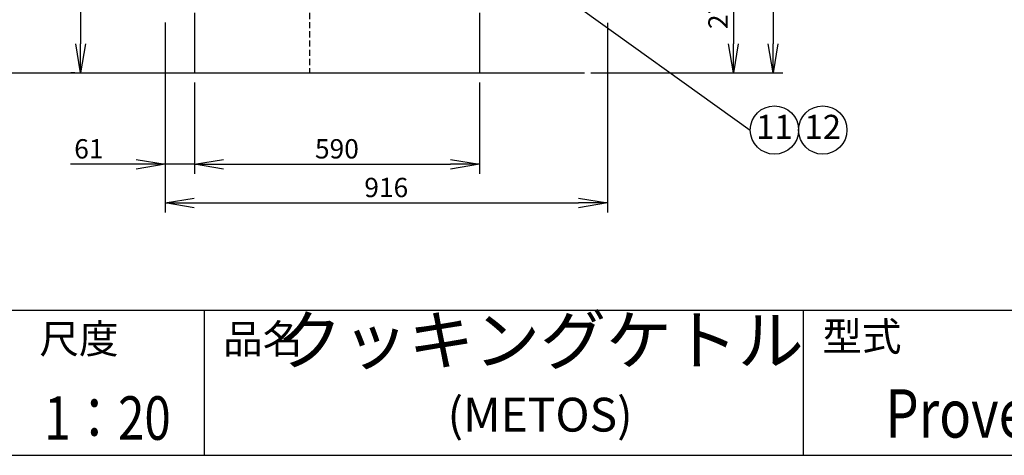
# Model space of a CAD drawing. Extents: x 19 to 8154, y 0 to 5507.
# Drawn here: x 4078 to 6116, y 0 to 901 of the extents above; entities that cross this region are included whole.
import ezdxf
from ezdxf.enums import TextEntityAlignment as Align

# ---------------------------------------------------------------- set-up
doc = ezdxf.new("R2010")
doc.units = 0
doc.header["$LTSCALE"] = 2
doc.header["$MEASUREMENT"] = 0
doc.linetypes.add('HIDDEN', pattern=[9.525, 6.35, -3.175])
for name, color, linetype in [('DANMEN', 7, 'Continuous'), ('SUNPOU', 7, 'Continuous'), ('WAKU', 7, 'Continuous')]:
    doc.layers.add(name, color=color, linetype=linetype)
doc.styles.get("Standard").update_dxf_attribs({"font": 'romans.shx', "bigfont": 'extfont.shx'})
doc.dimstyles.get("Standard").update_dxf_attribs({"dimscale": 20, "dimtxt": 2, "dimasz": 3, "dimexe": 1, "dimexo": 1, "dimgap": 0.6, "dimtad": 3, "dimdec": 0, "dimzin": 0, "dimdsep": 46, "dimtxsty": 'Standard', "dimblk": 'OPEN', "dimcen": 1.5, "dimadec": 0, "dimazin": 0, "dimtfac": 1, "dimtdec": 0, "dimtmove": 0, "dimatfit": 0, "dimldrblk": 'DOT', "dimfxl": 1, "dimtolj": 1, "dimtzin": 0, "dimarcsym": 0})

# ---------------------------------------------------------------- blocks, each defined once
blk = doc.blocks.new('_OPEN')
at = {"color": 0, "linetype": 'ByBlock'}
for p, q in [((-1, 0.167), (0, 0)), ((0, 0), (-1, -0.167)), ((0, 0), (-1, 0))]:
    blk.add_line(p, q, dxfattribs=at)
blk = doc.blocks.new('*D8')
at = {"layer": 'DEFPOINTS', "color": 0, "linetype": 'Continuous'}
for p in [(5045.8, 1063.2), (5240.4, 791.4), (5555.6, 791.4)]:
    blk.add_point(p, dxfattribs=at)
at = {"layer": 'SUNPOU', "color": 0, "linetype": 'Continuous', "lineweight": -2}
for p, q in [((5065.8, 1063.2), (5575.6, 1063.2)), ((5555.6, 1003.2), (5555.6, 851.4)), ((5260.4, 791.4), (5575.6, 791.4))]:
    blk.add_line(p, q, dxfattribs=at)
at = {"layer": 'SUNPOU', "color": 0, "linetype": 'Continuous', "lineweight": -2, "xscale": 60, "yscale": 60, "zscale": 60}
for p, rotation in [((5555.6, 1063.2), 90), ((5555.6, 791.4), 270)]:
    blk.add_blockref('_OPEN', p, dxfattribs=dict(at, rotation=rotation))
at = {"layer": 'SUNPOU', "color": 0, "linetype": 'Continuous', "lineweight": 0, "insert": (5523.6, 927.3), "char_height": 40, "attachment_point": 5, "rotation": 90}
blk.add_mtext('\\A1;272', dxfattribs=at)
blk = doc.blocks.new('_Dot')
at = {"color": 0, "linetype": 'ByBlock', "lineweight": -2}
blk.add_line((-0.5, 0), (-1, 0), dxfattribs=at)
at = {"color": 0, "linetype": 'ByBlock', "lineweight": -3, "const_width": 0.5}
blk.add_lwpolyline([(-0.25, 0, 1), (0.25, 0, 1)], format="xyb", close=True, dxfattribs=at)
blk = doc.blocks.new('*D29')
at = {"layer": 'DEFPOINTS', "color": 0, "linetype": 'Continuous'}
for p in [(5224.3, 1137.2), (5240.4, 791.4), (5637.6, 791.4)]:
    blk.add_point(p, dxfattribs=at)
at = {"layer": 'SUNPOU', "color": 0, "linetype": 'Continuous', "lineweight": -2}
for p, q in [((5244.3, 1137.2), (5657.6, 1137.2)), ((5637.6, 1077.2), (5637.6, 851.4)), ((5260.4, 791.4), (5657.6, 791.4))]:
    blk.add_line(p, q, dxfattribs=at)
at = {"layer": 'SUNPOU', "color": 0, "linetype": 'Continuous', "lineweight": -2, "xscale": 60, "yscale": 60, "zscale": 60}
for p, rotation in [((5637.6, 1137.2), 90), ((5637.6, 791.4), 270)]:
    blk.add_blockref('_OPEN', p, dxfattribs=dict(at, rotation=rotation))
at = {"layer": 'SUNPOU', "color": 0, "linetype": 'Continuous', "lineweight": 0, "insert": (5605.6, 964.3), "char_height": 40, "attachment_point": 5, "rotation": 90}
blk.add_mtext('\\A1;346', dxfattribs=at)
blk = doc.blocks.new('*D23')
at = {"layer": 'DEFPOINTS', "color": 0, "linetype": 'Continuous'}
for p in [(4411.1, 1390.9), (4204.4, 791.4), (4212.4, 791.4)]:
    blk.add_point(p, dxfattribs=at)
at = {"layer": 'SUNPOU', "color": 0, "linetype": 'Continuous', "lineweight": -2}
for p, q in [((4391.1, 1390.9), (4184.4, 1390.9)), ((4204.4, 1330.9), (4204.4, 851.4)), ((4192.4, 791.4), (4184.4, 791.4))]:
    blk.add_line(p, q, dxfattribs=at)
at = {"layer": 'SUNPOU', "color": 0, "linetype": 'Continuous', "lineweight": -2, "xscale": 60, "yscale": 60, "zscale": 60}
for p, rotation in [((4204.4, 1390.9), 90), ((4204.4, 791.4), 270)]:
    blk.add_blockref('_OPEN', p, dxfattribs=dict(at, rotation=rotation))
at = {"layer": 'SUNPOU', "color": 0, "linetype": 'Continuous', "lineweight": 0, "insert": (4172.4, 1091.2), "char_height": 40, "attachment_point": 5, "rotation": 90}
blk.add_mtext('\\A1;600', dxfattribs=at)
blk = doc.blocks.new('*D38')
at = {"layer": 'DEFPOINTS', "color": 0, "linetype": 'Continuous'}
for p in [(4439.8, 791.4), (5029.8, 791.4), (5029.8, 602.1)]:
    blk.add_point(p, dxfattribs=at)
at = {"layer": 'SUNPOU', "color": 0, "linetype": 'Continuous', "lineweight": -2}
for p, q in [((4439.8, 771.4), (4439.8, 582.1)), ((5029.8, 771.4), (5029.8, 582.1)), ((4499.8, 602.1), (4969.8, 602.1))]:
    blk.add_line(p, q, dxfattribs=at)
at = {"layer": 'SUNPOU', "color": 0, "linetype": 'Continuous', "lineweight": -2, "xscale": 60, "yscale": 60, "zscale": 60, "rotation": 180}
blk.add_blockref('_OPEN', (4439.8, 602.1), dxfattribs=at)
at = {"layer": 'SUNPOU', "color": 0, "linetype": 'Continuous', "lineweight": -2, "xscale": 60, "yscale": 60, "zscale": 60}
blk.add_blockref('_OPEN', (5029.8, 602.1), dxfattribs=at)
at = {"layer": 'SUNPOU', "color": 0, "linetype": 'Continuous', "lineweight": 0, "insert": (4734.8, 634.1), "char_height": 40, "attachment_point": 5}
blk.add_mtext('\\A1;590', dxfattribs=at)
blk = doc.blocks.new('*D39')
at = {"layer": 'DEFPOINTS', "color": 0, "linetype": 'Continuous'}
for p in [(4379.1, 915.4), (5294.9, 915.1), (5294.9, 522.1)]:
    blk.add_point(p, dxfattribs=at)
at = {"layer": 'SUNPOU', "color": 0, "linetype": 'Continuous', "lineweight": -2}
for p, q in [((4379.1, 895.4), (4379.1, 502.1)), ((5294.9, 895.1), (5294.9, 502.1)), ((4439.1, 522.1), (5234.9, 522.1))]:
    blk.add_line(p, q, dxfattribs=at)
at = {"layer": 'SUNPOU', "color": 0, "linetype": 'Continuous', "lineweight": -2, "xscale": 60, "yscale": 60, "zscale": 60, "rotation": 180}
blk.add_blockref('_OPEN', (4379.1, 522.1), dxfattribs=at)
at = {"layer": 'SUNPOU', "color": 0, "linetype": 'Continuous', "lineweight": -2, "xscale": 60, "yscale": 60, "zscale": 60}
blk.add_blockref('_OPEN', (5294.9, 522.1), dxfattribs=at)
at = {"layer": 'SUNPOU', "color": 0, "linetype": 'Continuous', "lineweight": 0, "insert": (4837, 554.1), "char_height": 40, "attachment_point": 5}
blk.add_mtext('\\A1;916', dxfattribs=at)
blk = doc.blocks.new('*D43')
at = {"layer": 'DEFPOINTS', "color": 0, "linetype": 'Continuous'}
for p in [(4379.1, 791.4), (4439.8, 791.4), (4439.8, 602.1)]:
    blk.add_point(p, dxfattribs=at)
at = {"layer": 'SUNPOU', "color": 0, "linetype": 'Continuous', "lineweight": -2}
for p, q in [((4379.1, 771.4), (4379.1, 582.1)), ((4439.8, 771.4), (4439.8, 582.1)), ((4319.1, 602.1), (4183.7, 602.1)), ((4439.8, 602.1), (4379.1, 602.1)), ((4499.8, 602.1), (4559.8, 602.1))]:
    blk.add_line(p, q, dxfattribs=at)
at = {"layer": 'SUNPOU', "color": 0, "linetype": 'Continuous', "lineweight": -2, "xscale": 60, "yscale": 60, "zscale": 60}
blk.add_blockref('_OPEN', (4379.1, 602.1), dxfattribs=at)
at = {"layer": 'SUNPOU', "color": 0, "linetype": 'Continuous', "lineweight": -2, "xscale": 60, "yscale": 60, "zscale": 60, "rotation": 180}
blk.add_blockref('_OPEN', (4439.8, 602.1), dxfattribs=at)
at = {"layer": 'SUNPOU', "color": 0, "linetype": 'Continuous', "lineweight": 0, "insert": (4221.4, 634.1), "char_height": 40, "attachment_point": 5}
blk.add_mtext('\\A1;61', dxfattribs=at)

msp = doc.modelspace()

# ---------------------------------------------------------------- linework, layer by layer
at = {"color": 2, "extrusion": (0, 1, 0)}
for p, q in [((4439.8, 915.4), (4439.8, 791.4)), ((5029.8, 915.4), (5029.8, 791.4))]:
    msp.add_line(p, q, dxfattribs=at)
at = {"color": 2}
msp.add_line((1303.3, 791.4), (5247, 791.4), dxfattribs=at)
at = {"layer": 'DANMEN', "color": 4, "linetype": 'HIDDEN', "extrusion": (0, 1, 0)}
msp.add_line((4677.8, 915.4), (4677.8, 791.4), dxfattribs=at)
at = {"layer": 'SUNPOU'}
for centre in [(5640.5, 673), (5740.5, 673)]:
    msp.add_circle(centre, 50, dxfattribs=at)
at = {"layer": 'WAKU', "color": 6}
for p, q in [((460, 300), (8100, 300)), ((460, 0), (8100, 0))]:
    msp.add_line(p, q, dxfattribs=at)
at = {"layer": 'WAKU', "color": 7}
for p, q in [((4460, 300), (4460, 0)), ((5700, 300), (5700, 0))]:
    msp.add_line(p, q, dxfattribs=at)

# ---------------------------------------------------------------- texts
at = {"layer": 'SUNPOU'}
for s, p in [('11', (5640.5, 673)), ('12', (5740.5, 673))]:
    msp.add_text(s, height=50, dxfattribs=at).set_placement(p, align=Align.MIDDLE)
at = {"layer": 'WAKU', "color": 1}
for s, height, p in [('クッキングケトル', 100, (5155.4, 225)), ('(METOS)', 70, (5155.4, 75))]:
    msp.add_text(s, height=height, dxfattribs=at).set_placement(p, align=Align.MIDDLE)
at = {"layer": 'WAKU'}
for s, p in [('尺度', (4119.1, 210.9)), ('品名', (4499.4, 210.9)), ('型式', (5739.8, 215.9))]:
    msp.add_text(s, height=60, dxfattribs=at).set_placement(p)
at = {"layer": 'WAKU', "color": 1, "width": 0.8}
for s, height, p in [('1：20', 90, (4260, 32.1)), ('Proveno4G-200E', 100, (6293.7, 36.7))]:
    msp.add_text(s, height=height, dxfattribs=at).set_placement(p, align=Align.CENTER)

# ---------------------------------------------------------------- dimensions: what is measured, and where the dimension line sits
at = {"layer": 'SUNPOU', "linetype": 'Continuous', "lineweight": 0}
for base, p1, p2, picture, middle in [((4204.4326, 791.4158), (4411.0882, 1390.9392), (4212.3678, 791.4158), '*D23', (4172.4326, 1091.1775)), ((5637.6, 791.4), (5224.3, 1137.2), (5240.4, 791.4), '*D29', (5605.6, 964.3)), ((5555.6, 791.4), (5045.8, 1063.2), (5240.4, 791.4), '*D8', (5523.6, 927.3))]:
    dim = msp.add_linear_dim(base=base, p1=p1, p2=p2, angle=90, dimstyle='Standard', override={"dimarcsym": 1}, dxfattribs=at)
    dim.commit()
    dim.dimension.update_dxf_attribs({"geometry": picture, "text_midpoint": middle})
for base, p1, p2, picture, middle in [((5294.9, 522.1), (4379.1, 915.4), (5294.9, 915.1), '*D39', (4837, 554.1)), ((5029.8, 602.1), (4439.8, 791.4), (5029.8, 791.4), '*D38', (4734.8, 634.1))]:
    dim = msp.add_linear_dim(base=base, p1=p1, p2=p2, dimstyle='Standard', override={"dimarcsym": 1}, dxfattribs=at)
    dim.commit()
    dim.dimension.update_dxf_attribs({"geometry": picture, "text_midpoint": middle})
dim = msp.add_linear_dim(base=(4439.8, 602.1), p1=(4379.1, 791.4), p2=(4439.8, 791.4), dimstyle='Standard', override={"dimarcsym": 1}, dxfattribs=at)
dim.commit()
dim.dimension.update_dxf_attribs({"geometry": '*D43', "text_midpoint": (4221.4, 602.1), "dimtype": 160})

# ---------------------------------------------------------------- leaders
at = {"layer": 'SUNPOU'}
msp.add_leader([(5045.8, 1063.2), (5590.5, 673)], dimstyle='Standard', override={"dimldrblk": 'OPEN'}, dxfattribs=at)

doc.saveas('drawing.dxf')
